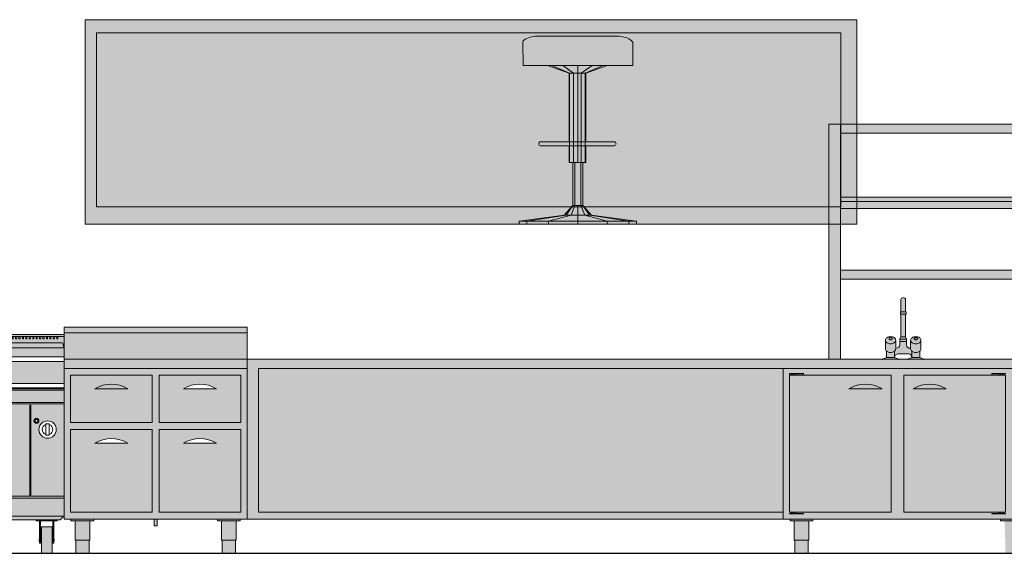
# Model space of a CAD drawing. Units: millimetres. Extents: x 600 to 1047, y 20703 to 20962.
# Drawn here: x 617 to 621, y 20809 to 20812 of the extents above; entities that cross this region are included whole.
import ezdxf

# ---------------------------------------------------------------- set-up
doc = ezdxf.new("R2010")
doc.units = ezdxf.units.MM
doc.header["$MEASUREMENT"] = 0
doc.layers.add('AKP_AR_Mobiliario Interior', color=7, linetype='Continuous', lineweight=0, true_color=0x787878)

# ---------------------------------------------------------------- blocks, each defined once
blk = doc.blocks.new('6th3r43')
at = {"true_color": 0xffffff}
h = blk.add_hatch(color=7, dxfattribs=at)
h.dxf.hatch_style = 1
h.paths.add_polyline_path([(96.3592, -22.6673, 1), (96.3392, -22.6673), (96.3392, -22.7192), (96.3592, -22.7192)])
h.paths.add_polyline_path([(96.3617, -22.7192), (96.3367, -22.7192), (96.3367, -22.7292), (96.3617, -22.7292)])
h.paths.add_polyline_path([(96.3592, -22.7292), (96.3392, -22.7292), (96.3392, -22.8292), (96.3592, -22.8292)])
h.paths.add_polyline_path([(96.3592, -22.8292), (96.3392, -22.8292), (96.3342, -22.8392), (96.3642, -22.8392)])
h.paths.add_polyline_path([(96.3642, -22.8392), (96.3342, -22.8392), (96.3342, -22.8492), (96.3642, -22.8492)])
h.paths.add_polyline_path([(96.3642, -22.8642), (96.3642, -22.8492), (96.3342, -22.8492), (96.3342, -22.8642, -0.400437), (96.319, -22.8792), (96.3165, -22.8792), (96.3165, -22.8819, -0.133256), (96.3149, -22.8876, -0.077585), (96.3115, -22.8918), (96.3115, -22.9192, -0.414214), (96.3265, -22.9042), (96.344, -22.9042, 0.065179), (96.3491, -22.9036, 0.065179), (96.3542, -22.9042), (96.3717, -22.9042, -0.414214), (96.3867, -22.9192), (96.3867, -22.8918, -0.077585), (96.3833, -22.8876, -0.133256), (96.3817, -22.8819), (96.3817, -22.8792), (96.3792, -22.8792, -0.414214)])
h.paths.add_polyline_path([(96.4267, -22.8443, -0.133256), (96.4252, -22.85, -0.106756), (96.4202, -22.8555, -0.082828), (96.4132, -22.8589, -0.071352), (96.4042, -22.8602, -0.071352), (96.3953, -22.8589, -0.082828), (96.3883, -22.8555, -0.106756), (96.3833, -22.85, -0.133256), (96.3817, -22.8443), (96.3817, -22.8819, 0.133256), (96.3833, -22.8876, 0.077585), (96.3867, -22.8918, 0.028932), (96.3883, -22.8931, 0.082828), (96.3953, -22.8965, 0.071352), (96.4042, -22.8978, 0.071352), (96.4132, -22.8965, 0.082828), (96.4202, -22.8931, 0.106756), (96.4252, -22.8876, 0.133256), (96.4267, -22.8819)])
h.paths.add_polyline_path([(96.4267, -22.8443, 0.133256), (96.4252, -22.8385, 0.106756), (96.4202, -22.833, 0.082828), (96.4132, -22.8296, 0.071352), (96.4042, -22.8284, 0.071352), (96.3953, -22.8296, 0.082828), (96.3883, -22.833, 0.106756), (96.3833, -22.8385, 0.133256), (96.3817, -22.8443, 0.133256), (96.3833, -22.85, 0.106756), (96.3883, -22.8555, 0.082828), (96.3953, -22.8589, 0.071352), (96.4042, -22.8602, 0.071352), (96.4132, -22.8589, 0.082828), (96.4202, -22.8555, 0.106756), (96.4252, -22.85, 0.133256)])
h.paths.add_polyline_path([(96.407, -22.8418, -0.071352), (96.4042, -22.8422, -0.071352), (96.4015, -22.8418, -0.082828), (96.3993, -22.8408, -0.106756), (96.3977, -22.8391, -0.133256), (96.3972, -22.8373, -0.133256), (96.3977, -22.8355, -0.106756), (96.3993, -22.8338, -0.082828), (96.4015, -22.8327, -0.071352), (96.4042, -22.8323, -0.071352), (96.407, -22.8327, -0.082828), (96.4092, -22.8338, -0.106756), (96.4108, -22.8355, -0.133256), (96.4112, -22.8373, -0.133256), (96.4108, -22.8391, -0.106756), (96.4092, -22.8408, -0.082828)], flags=0)
h.paths.add_polyline_path([(96.4112, -22.8373, 0.133256), (96.4108, -22.8355, 0.106756), (96.4092, -22.8338, 0.082828), (96.407, -22.8327, 0.071352), (96.4042, -22.8323, 0.071352), (96.4015, -22.8327, 0.082828), (96.3993, -22.8338, 0.106756), (96.3977, -22.8355, 0.133256), (96.3972, -22.8373, 0.133256), (96.3977, -22.8391, 0.106756), (96.3993, -22.8408, 0.082828), (96.4015, -22.8418, 0.071352), (96.4042, -22.8422, 0.071352), (96.407, -22.8418, 0.082828), (96.4092, -22.8408, 0.106756), (96.4108, -22.8391, 0.133256)], flags=16)
h.paths.add_polyline_path([(96.4217, -22.8918, -0.028932), (96.4202, -22.8931, -0.082828), (96.4132, -22.8965, -0.071352), (96.4042, -22.8978, -0.071352), (96.3953, -22.8965, -0.082828), (96.3883, -22.8931, -0.028932), (96.3867, -22.8918), (96.3867, -22.9192), (96.4217, -22.9192)])
h.paths.add_polyline_path([(96.4217, -22.9192), (96.3867, -22.9192), (96.3692, -22.9272), (96.4392, -22.9272)])
h.paths.add_polyline_path([(96.3115, -22.9192), (96.2765, -22.9192), (96.259, -22.9272), (96.329, -22.9272)])
h.paths.add_polyline_path([(96.3115, -22.8918, -0.028932), (96.3099, -22.8931, -0.082828), (96.3029, -22.8965, -0.071352), (96.294, -22.8978, -0.071352), (96.285, -22.8965, -0.082828), (96.278, -22.8931, -0.028932), (96.2765, -22.8918), (96.2765, -22.9192), (96.3115, -22.9192)])
h.paths.add_polyline_path([(96.3165, -22.8443, -0.133256), (96.3149, -22.85, -0.106756), (96.3099, -22.8555, -0.082828), (96.3029, -22.8589, -0.071352), (96.294, -22.8602, -0.071352), (96.285, -22.8589, -0.082828), (96.278, -22.8555, -0.106756), (96.273, -22.85, -0.133256), (96.2715, -22.8443), (96.2715, -22.8819, 0.133256), (96.273, -22.8876, 0.106756), (96.278, -22.8931, 0.082828), (96.285, -22.8965, 0.071352), (96.294, -22.8978, 0.071352), (96.3029, -22.8965, 0.082828), (96.3099, -22.8931, 0.028932), (96.3115, -22.8918, 0.077585), (96.3149, -22.8876, 0.133256), (96.3165, -22.8819), (96.3165, -22.8792)])
h.paths.add_polyline_path([(96.3099, -22.833, 0.082828), (96.3029, -22.8296, 0.071352), (96.294, -22.8284, 0.071352), (96.285, -22.8296, 0.082828), (96.278, -22.833, 0.106756), (96.273, -22.8385, 0.133256), (96.2715, -22.8443, 0.133256), (96.273, -22.85, 0.106756), (96.278, -22.8555, 0.082828), (96.285, -22.8589, 0.071352), (96.294, -22.8602, 0.071352), (96.3029, -22.8589, 0.082828), (96.3099, -22.8555, 0.106756), (96.3149, -22.85, 0.133256), (96.3165, -22.8443, 0.133256), (96.3149, -22.8385, 0.106756)])
h.paths.add_polyline_path([(96.3005, -22.8391, -0.106756), (96.2989, -22.8408, -0.082828), (96.2967, -22.8418, -0.071352), (96.294, -22.8422, -0.071352), (96.2912, -22.8418, -0.082828), (96.289, -22.8408, -0.106756), (96.2874, -22.8391, -0.133256), (96.287, -22.8373, -0.133256), (96.2874, -22.8355, -0.106756), (96.289, -22.8338, -0.082828), (96.2912, -22.8327, -0.071352), (96.294, -22.8323, -0.071352), (96.2967, -22.8327, -0.082828), (96.2989, -22.8338, -0.106756), (96.3005, -22.8355, -0.133256), (96.301, -22.8373, -0.133256)], flags=0)
h.paths.add_polyline_path([(96.2989, -22.8338, 0.082828), (96.2967, -22.8327, 0.071352), (96.294, -22.8323, 0.071352), (96.2912, -22.8327, 0.082828), (96.289, -22.8338, 0.106756), (96.2874, -22.8355, 0.133256), (96.287, -22.8373, 0.133256), (96.2874, -22.8391, 0.106756), (96.289, -22.8408, 0.082828), (96.2912, -22.8418, 0.071352), (96.294, -22.8422, 0.071352), (96.2967, -22.8418, 0.082828), (96.2989, -22.8408, 0.106756), (96.3005, -22.8391, 0.133256), (96.301, -22.8373, 0.133256), (96.3005, -22.8355, 0.106756)], flags=16)
h = blk.add_hatch(color=256)
h.dxf.hatch_style = 1
h.paths.add_polyline_path([(96.4108, -22.8355, 0.106756), (96.4092, -22.8338, 0.082828), (96.407, -22.8327, 0.071352), (96.4042, -22.8323, 0.071352), (96.4015, -22.8327, 0.082828), (96.3993, -22.8338, 0.106756), (96.3977, -22.8355, 0.133256), (96.3972, -22.8373, 0.133256), (96.3977, -22.8391, 0.106756), (96.3993, -22.8408, 0.082828), (96.4015, -22.8418, 0.071352), (96.4042, -22.8422, 0.071352), (96.407, -22.8418, 0.082828), (96.4092, -22.8408, 0.106756), (96.4108, -22.8391, 0.133256), (96.4112, -22.8373, 0.133256)])
h.paths.add_polyline_path([(96.301, -22.8373, 0.133256), (96.3005, -22.8355, 0.106756), (96.2989, -22.8338, 0.082828), (96.2967, -22.8327, 0.071352), (96.294, -22.8323, 0.071352), (96.2912, -22.8327, 0.082828), (96.289, -22.8338, 0.106756), (96.2874, -22.8355, 0.133256), (96.287, -22.8373, 0.133256), (96.2874, -22.8391, 0.106756), (96.289, -22.8408, 0.082828), (96.2912, -22.8418, 0.071352), (96.294, -22.8422, 0.071352), (96.2967, -22.8418, 0.082828), (96.2989, -22.8408, 0.106756), (96.3005, -22.8391, 0.133256)])
for p, q in [((96.3342, -22.8392), (96.3642, -22.8392)), ((96.3342, -22.8492), (96.3642, -22.8492)), ((96.3392, -22.8292), (96.3592, -22.8292)), ((96.329, -22.9272), (96.259, -22.9272)), ((96.3115, -22.9192), (96.2765, -22.9192)), ((96.3115, -22.9192), (96.3115, -22.9192)), ((96.3692, -22.9272), (96.4392, -22.9272)), ((96.3867, -22.9192), (96.3867, -22.9192)), ((96.3867, -22.9192), (96.4217, -22.9192))]:
    blk.add_line(p, q)
for points in [[(96.3592, -22.7192), (96.3592, -22.6673, 1), (96.3392, -22.6673), (96.3392, -22.7192)], [(96.3592, -22.7292), (96.3592, -22.8292), (96.3642, -22.8392), (96.3642, -22.8642, 0.414214), (96.3792, -22.8792), (96.3817, -22.8792)], [(96.3165, -22.8443), (96.3165, -22.8819, -0.133256), (96.3149, -22.8876, -0.106756), (96.3099, -22.8931, -0.082828), (96.3029, -22.8965, -0.071352), (96.294, -22.8978, -0.071352), (96.285, -22.8965, -0.082828), (96.278, -22.8931, -0.106756), (96.273, -22.8876, -0.133256), (96.2715, -22.8819), (96.2715, -22.8443)], [(96.3342, -22.8642, -0.400437), (96.319, -22.8792), (96.3165, -22.8792)], [(96.3817, -22.8443), (96.3817, -22.8819, 0.133256), (96.3833, -22.8876, 0.106756), (96.3883, -22.8931, 0.082828), (96.3953, -22.8965, 0.071352), (96.4042, -22.8978, 0.071352), (96.4132, -22.8965, 0.082828), (96.4202, -22.8931, 0.106756), (96.4252, -22.8876, 0.133256), (96.4267, -22.8819), (96.4267, -22.8443)], [(96.3115, -22.9192, -0.414214), (96.3265, -22.9042), (96.344, -22.9042, 0.065179), (96.3491, -22.9036, 0.065179)], [(96.3867, -22.9192, 0.414214), (96.3717, -22.9042), (96.3542, -22.9042, -0.065179), (96.3491, -22.9036, -0.065179)]]:
    blk.add_lwpolyline(points, format="xyb")
for points in [[(96.3342, -22.8642), (96.3342, -22.8392), (96.3392, -22.8292), (96.3392, -22.7292)], [(96.259, -22.9292), (96.259, -22.9272), (96.2765, -22.9192), (96.2765, -22.8918)], [(96.329, -22.9292), (96.329, -22.9272), (96.3115, -22.9192), (96.3115, -22.8918)], [(96.3692, -22.9292), (96.3692, -22.9272), (96.3867, -22.9192), (96.3867, -22.8918)], [(96.4392, -22.9292), (96.4392, -22.9272), (96.4217, -22.9192), (96.4217, -22.8918)]]:
    blk.add_lwpolyline(points)
blk.add_lwpolyline([(96.3367, -22.7192), (96.3367, -22.7292), (96.3617, -22.7292), (96.3617, -22.7192)], close=True)
for points in [[(96.2715, -22.8443, -0.133256), (96.273, -22.8385, -0.106756), (96.278, -22.833, -0.082828), (96.285, -22.8296, -0.071352), (96.294, -22.8284, -0.071352), (96.3029, -22.8296, -0.082828), (96.3099, -22.833, -0.106756), (96.3149, -22.8385, -0.133256), (96.3165, -22.8443, -0.133256), (96.3149, -22.85, -0.106756), (96.3099, -22.8555, -0.082828), (96.3029, -22.8589, -0.071352), (96.294, -22.8602, -0.071352), (96.285, -22.8589, -0.082828), (96.278, -22.8555, -0.106756), (96.273, -22.85, -0.133256)], [(96.301, -22.8373, -0.133256), (96.3005, -22.8391, -0.106756), (96.2989, -22.8408, -0.082828), (96.2967, -22.8418, -0.071352), (96.294, -22.8422, -0.071352), (96.2912, -22.8418, -0.082828), (96.289, -22.8408, -0.106756), (96.2874, -22.8391, -0.133256), (96.287, -22.8373, -0.133256), (96.2874, -22.8355, -0.106756), (96.289, -22.8338, -0.082828), (96.2912, -22.8327, -0.071352), (96.294, -22.8323, -0.071352), (96.2967, -22.8327, -0.082828), (96.2989, -22.8338, -0.106756), (96.3005, -22.8355, -0.133256)], [(96.4267, -22.8443, 0.133256), (96.4252, -22.8385, 0.106756), (96.4202, -22.833, 0.082828), (96.4132, -22.8296, 0.071352), (96.4042, -22.8284, 0.071352), (96.3953, -22.8296, 0.082828), (96.3883, -22.833, 0.106756), (96.3833, -22.8385, 0.133256), (96.3817, -22.8443, 0.133256), (96.3833, -22.85, 0.106756), (96.3883, -22.8555, 0.082828), (96.3953, -22.8589, 0.071352), (96.4042, -22.8602, 0.071352), (96.4132, -22.8589, 0.082828), (96.4202, -22.8555, 0.106756), (96.4252, -22.85, 0.133256)], [(96.3972, -22.8373, 0.133256), (96.3977, -22.8391, 0.106756), (96.3993, -22.8408, 0.082828), (96.4015, -22.8418, 0.071352), (96.4042, -22.8422, 0.071352), (96.407, -22.8418, 0.082828), (96.4092, -22.8408, 0.106756), (96.4108, -22.8391, 0.133256), (96.4112, -22.8373, 0.133256), (96.4108, -22.8355, 0.106756), (96.4092, -22.8338, 0.082828), (96.407, -22.8327, 0.071352), (96.4042, -22.8323, 0.071352), (96.4015, -22.8327, 0.082828), (96.3993, -22.8338, 0.106756), (96.3977, -22.8355, 0.133256)]]:
    blk.add_lwpolyline(points, format="xyb", close=True)
blk = doc.blocks.new('lavados 2')
at = {"true_color": 0xffffff, "transparency": 33554687}
h = blk.add_hatch(color=7, dxfattribs=at)
h.dxf.hatch_style = 1
h.paths.add_polyline_path([(11.1286, 1.6049), (11.1286, 1.6448), (14.5577, 1.6449), (14.5577, 1.9949), (13.7235, 1.9949), (13.7235, 1.6449), (13.6735, 1.6449), (13.6735, 2.6749), (13.7235, 2.6749), (14.5577, 2.6749), (14.6077, 2.6749), (15.4235, 2.6749), (15.4735, 2.6749), (15.4735, 1.6449), (15.4735, 1.6049), (15.4735, 0.9449), (15.4435, 0.9449), (15.4435, 0.9369), (15.4255, 0.9369), (15.4255, 0.8519), (15.4225, 0.8519), (15.4225, 0.7949), (15.3645, 0.7949), (15.3645, 0.8519), (15.3615, 0.9369), (15.3435, 0.9369), (15.3435, 0.9449), (14.5235, 0.9449), (14.5235, 0.9369), (14.5055, 0.9369), (14.5055, 0.8519), (14.5025, 0.8519), (14.5025, 0.7949), (14.4445, 0.7949), (14.4445, 0.8519), (14.4415, 0.9369), (14.4235, 0.9369), (14.4235, 0.9449), (13.6035, 0.9449), (13.6035, 0.9369), (13.5855, 0.9369), (13.5855, 0.8519), (13.5825, 0.8519), (13.5825, 0.7949), (13.5245, 0.7949), (13.5245, 0.8519), (13.5215, 0.8519), (13.5215, 0.9369), (13.5035, 0.9369), (13.5035, 0.9449), (12.885, 0.9449), (11.1286, 0.9449)])
h.paths.add_polyline_path([(14.6077, 1.6449), (15.4235, 1.6449), (15.4235, 1.9949), (14.6077, 1.9949)], flags=16)
h.paths.add_polyline_path([(14.5577, 2.0349), (14.5577, 2.3049), (13.7235, 2.3049), (13.7235, 2.0349)], flags=16)
h.paths.add_polyline_path([(14.6077, 2.0349), (15.4235, 2.0349), (15.4235, 2.3149), (14.6077, 2.3149), (14.6077, 2.3549), (15.4235, 2.3549), (15.4235, 2.6349), (14.6077, 2.6349)], flags=16)
h.paths.add_polyline_path([(14.5577, 2.3549), (14.5577, 2.6349), (13.7235, 2.6349), (13.7235, 2.3549)], flags=16)
for p, q in [((13.7235, 2.3349), (14.5577, 2.3349)), ((11.1786, 1.6049), (11.1786, 0.9744)), ((13.4735, 1.6049), (15.4735, 1.6049)), ((13.4735, 1.6049), (13.4735, 0.9449)), ((13.5015, 1.5802), (13.5015, 1.5754)), ((13.509, 1.5802), (13.527, 1.5802)), ((13.509, 1.5802), (13.509, 1.5754)), ((13.509, 1.5754), (13.527, 1.5754)), ((13.5132, 1.5802), (13.5132, 1.5754)), ((13.5228, 1.5802), (13.5228, 1.5754)), ((13.527, 1.5802), (13.527, 1.5754)), ((13.5615, 1.5802), (13.5615, 1.5754)), ((14.3855, 1.5802), (14.3855, 1.5754)), ((14.438, 1.5802), (14.42, 1.5802)), ((14.42, 1.5802), (14.42, 1.5754)), ((14.438, 1.5754), (14.42, 1.5754)), ((14.4242, 1.5802), (14.4242, 1.5754)), ((14.4338, 1.5802), (14.4338, 1.5754)), ((14.438, 1.5802), (14.438, 1.5754)), ((11.1786, 0.9744), (13.4735, 0.9744)), ((13.509, 0.9744), (13.527, 0.9744)), ((13.509, 0.9696), (13.509, 0.9744)), ((13.509, 0.9696), (13.527, 0.9696)), ((13.5132, 0.9696), (13.5132, 0.9744)), ((13.5228, 0.9696), (13.5228, 0.9744)), ((13.527, 0.9696), (13.527, 0.9744)), ((14.438, 0.9744), (14.42, 0.9744)), ((14.42, 0.9696), (14.42, 0.9744)), ((14.438, 0.9696), (14.42, 0.9696)), ((14.4242, 0.9696), (14.4242, 0.9744)), ((14.4338, 0.9696), (14.4338, 0.9744)), ((14.438, 0.9696), (14.438, 0.9744)), ((11.1286, 0.9449), (13.4735, 0.9449)), ((13.4735, 0.9449), (15.4735, 0.9449))]:
    blk.add_line(p, q)
for points in [[(13.7235, 2.6749), (13.6735, 2.6749), (13.6735, 1.6449), (13.7235, 1.6449)], [(13.7235, 2.6349), (13.7235, 2.6749), (14.5577, 2.6749), (14.5577, 2.6349)], [(13.7235, 2.3549), (13.7235, 2.3049), (14.5577, 2.3049), (14.5577, 2.3549)], [(13.7235, 1.9949), (13.7235, 2.0349), (14.5577, 2.0349), (14.5577, 1.9949)], [(13.5615, 1.5822), (13.5615, 1.5802), (13.5015, 1.5802), (13.5015, 1.5822)], [(13.5015, 0.9744), (13.5015, 1.5754), (13.9455, 1.5754), (13.9455, 0.9744)], [(14.4455, 0.9744), (14.4455, 1.5754), (14.0015, 1.5754), (14.0015, 0.9744)], [(14.3855, 1.5822), (14.3855, 1.5802), (14.4455, 1.5802), (14.4455, 1.5822)], [(13.5615, 0.9696), (13.5615, 0.9676), (13.5015, 0.9676), (13.5015, 0.9696)], [(14.3855, 0.9696), (14.3855, 0.9676), (14.4455, 0.9676), (14.4455, 0.9696)], [(13.5035, 0.9369), (13.5035, 0.9449), (13.6035, 0.9449), (13.6035, 0.9369)], [(13.5215, 0.8519), (13.5215, 0.9369), (13.5855, 0.9369), (13.5855, 0.8519)], [(14.5235, 0.9369), (14.5235, 0.9449), (14.4235, 0.9449), (14.4235, 0.9369)], [(13.5245, 0.7949), (13.5245, 0.8519), (13.5825, 0.8519), (13.5825, 0.7949)]]:
    blk.add_lwpolyline(points, close=True)
blk.add_lwpolyline([(11.1786, 1.6049), (15.4735, 1.6049), (15.4735, 1.6449), (11.1286, 1.6448), (11.1286, 0.9449)])
for points in [[(13.7605, 1.5154, -0.279098), (13.9055, 1.5154)], [(14.0415, 1.5154, -0.279098), (14.1865, 1.5154)]]:
    blk.add_lwpolyline(points, format="xyb", close=True)
blk.add_blockref('6th3r43', (-82.3509, 24.5721))
blk = doc.blocks.new('SILLA BAR D')
at = {"true_color": 0xffffff}
h = blk.add_hatch(color=7, dxfattribs=at)
h.dxf.hatch_style = 1
h.paths.add_polyline_path([(17.1745, 47.4917, 0.194304), (17.1361, 47.5133, 0.083006), (17.0932, 47.5176), (16.7547, 47.5176, 0.152257), (16.6991, 47.5002, 0.162575), (16.6948, 47.4945), (16.6948, 47.3889), (17.1745, 47.3889)])
edge = h.paths.add_edge_path()
edge.add_line((17.1919, 46.6945), (17.1919, 46.7073))
edge.add_line((17.1919, 46.7073), (16.9947, 46.733))
edge.add_line((16.9947, 46.733), (16.9562, 46.776))
edge.add_line((16.9562, 46.776), (16.9562, 46.9646))
edge.add_line((16.9562, 46.9646), (16.969, 46.9646))
edge.add_line((16.969, 46.9646), (16.969, 47.0374))
edge.add_line((16.969, 47.0374), (17.0932, 47.0374))
edge.add_arc((17.0932, 47.046), 0.00856, 270, 450)
edge.add_line((17.0932, 47.0545), (16.969, 47.0545))
edge.add_line((16.969, 47.0545), (16.969, 47.3547))
edge.add_line((16.969, 47.3547), (17.0632, 47.3889))
edge.add_line((17.0632, 47.3889), (16.8021, 47.3889))
edge.add_line((16.8021, 47.3889), (16.8962, 47.3547))
edge.add_line((16.8962, 47.3547), (16.8962, 47.0545))
edge.add_line((16.8962, 47.0545), (16.7719, 47.0545))
edge.add_arc((16.7719, 47.046), 0.00856, 90, 270)
edge.add_line((16.7719, 47.0374), (16.8962, 47.0374))
edge.add_line((16.8962, 47.0374), (16.8962, 46.9646))
edge.add_line((16.8962, 46.9646), (16.9091, 46.9646))
edge.add_line((16.9091, 46.9646), (16.9134, 46.9646))
edge.add_line((16.9134, 46.9646), (16.9134, 46.776))
edge.add_line((16.9134, 46.776), (16.8748, 46.733))
edge.add_line((16.8748, 46.733), (16.6777, 46.7073))
edge.add_line((16.6777, 46.7073), (16.6777, 46.6945))
edge.add_line((16.6777, 46.6945), (17.1919, 46.6945))
for p, q in [((17.0932, 47.5176), (16.7547, 47.5176)), ((16.6942, 47.491), (16.6948, 47.3889)), ((17.1745, 47.3889), (17.1745, 47.4917)), ((16.6948, 47.3889), (17.1745, 47.3889)), ((16.8021, 47.3889), (16.8962, 47.3547)), ((16.8213, 47.3889), (16.8984, 47.3547)), ((16.8684, 47.3889), (16.9155, 47.3547)), ((16.9348, 47.3889), (16.9348, 46.9646)), ((16.9969, 47.3889), (16.9498, 47.3547)), ((17.0439, 47.3889), (16.9669, 47.3547)), ((16.969, 47.3547), (17.0632, 47.3889)), ((17.1745, 47.3889), (17.1745, 47.3889)), ((16.8962, 47.3547), (16.8962, 47.0545)), ((16.969, 47.3547), (16.8962, 47.3547)), ((16.8984, 47.3547), (16.8984, 46.9646)), ((16.9155, 47.3547), (16.9155, 46.9646)), ((16.9498, 47.3547), (16.9498, 46.9646)), ((16.9669, 47.3547), (16.9669, 46.9646)), ((16.969, 47.0545), (16.969, 47.3547)), ((17.0932, 47.0545), (16.7719, 47.0545)), ((16.7719, 47.0374), (17.0932, 47.0374)), ((16.8962, 47.0374), (16.8962, 46.9646)), ((16.969, 46.9646), (16.969, 47.0374)), ((16.8962, 46.9646), (16.969, 46.9646)), ((16.9134, 46.9646), (16.9134, 46.776)), ((16.9219, 46.9646), (16.9219, 46.776)), ((16.9476, 46.9646), (16.9476, 46.776)), ((16.9562, 46.776), (16.9562, 46.9646)), ((16.9134, 46.776), (16.8748, 46.733)), ((16.9134, 46.776), (16.8834, 46.733)), ((16.9219, 46.776), (16.9048, 46.733)), ((16.9562, 46.776), (16.9134, 46.776)), ((16.9348, 46.776), (16.9348, 46.6945)), ((16.9476, 46.776), (16.9647, 46.733)), ((16.9947, 46.733), (16.9562, 46.776)), ((16.9562, 46.776), (16.9862, 46.733)), ((16.8748, 46.733), (16.6777, 46.7073)), ((16.8834, 46.733), (16.7119, 46.7073)), ((16.9048, 46.733), (16.8063, 46.7073)), ((16.8748, 46.733), (16.9947, 46.733)), ((16.9647, 46.733), (17.0632, 46.7073)), ((16.9862, 46.733), (17.1576, 46.7073)), ((17.1919, 46.7073), (16.9947, 46.733)), ((16.6777, 46.7073), (16.6777, 46.6945)), ((16.6777, 46.7073), (17.1919, 46.7073)), ((16.6777, 46.6945), (17.1919, 46.6945)), ((16.7119, 46.7073), (16.7119, 46.6945)), ((16.8063, 46.7073), (16.8063, 46.6945)), ((17.0632, 46.7073), (17.0632, 46.6945)), ((17.1576, 46.7073), (17.1576, 46.6945)), ((17.1919, 46.6945), (17.1919, 46.7073))]:
    blk.add_line(p, q)
for centre, radius, start, end in [((16.7547, 47.4196), 0.0979, 90, 124.6288), ((17.1017, 47.387), 0.1309, 74.7707, 93.7508), ((17.1286, 47.4549), 0.0588, 38.6534, 82.6366), ((16.7055, 47.491), 0.0113, 124.6288, 180), ((16.7719, 47.046), 0.00856, 90, 270), ((17.0932, 47.046), 0.00856, 270, 90)]:
    blk.add_arc(centre, radius, start, end)
blk = doc.blocks.new('ESTUFA')
at = {"true_color": 0xffffff}
h = blk.add_hatch(color=7, dxfattribs=at)
h.dxf.hatch_style = 1
h.paths.add_polyline_path([(169.7673, 29.731), (169.7673, 29.317), (170.4769, 29.317), (170.4769, 29.731)])
h.paths.add_polyline_path([(170.3664, 29.618, -1), (170.4424, 29.618, -1)], flags=16)
h.paths.add_polyline_path([(170.3448, 29.6561, -1), (170.3668, 29.6561, -1)], flags=16)
h.paths.add_polyline_path([(170.349, 29.6561, -1), (170.3625, 29.6561, -1)], flags=0)
h.paths.add_polyline_path([(170.3969, 29.6397), (170.3969, 29.643), (170.4119, 29.643), (170.4119, 29.6397, -0.712879), (170.4119, 29.5962), (170.4119, 29.593), (170.3969, 29.593), (170.3969, 29.5962, -0.712879)], flags=0)
h.paths.add_polyline_path([(170.4769, 29.317), (169.7673, 29.317), (169.7673, 29.239), (170.4769, 29.239)])
h.paths.add_polyline_path([(170.4749, 29.239), (169.7673, 29.239), (169.7589, 29.239), (169.7749, 29.223), (170.4589, 29.223)])
h.paths.add_polyline_path([(169.8597, 29.2184), (169.8064, 29.2184), (169.8064, 29.1337), (169.8099, 29.1337), (169.8099, 29.1917), (169.8562, 29.1917), (169.8562, 29.1337), (169.8597, 29.1337)])
h.paths.add_polyline_path([(169.8562, 29.1917), (169.8099, 29.1917), (169.8099, 29.1337), (169.8099, 29.0757), (169.8562, 29.0757)])
h.paths.add_polyline_path([(170.4238, 29.1917), (170.3775, 29.1917), (170.3775, 29.0757), (170.4238, 29.0757)])
h.paths.add_polyline_path([(170.4769, 29.9151), (169.7569, 29.9151), (169.7569, 29.8196), (170.4769, 29.8196)])
h.paths.add_polyline_path([(170.1549, 29.864, -1), (170.0789, 29.864, -1)], flags=16)
h.paths.add_polyline_path([(170.1244, 29.8422), (170.1244, 29.839), (170.1094, 29.839), (170.1094, 29.8422, -0.712879), (170.1094, 29.8857), (170.1094, 29.889), (170.1244, 29.889), (170.1244, 29.8857, -0.712879)], flags=0)
h.paths.add_polyline_path([(170.0459, 29.8892, -1), (170.0679, 29.8892, -1)], flags=16)
h.paths.add_polyline_path([(170.0501, 29.8892, -1), (170.0636, 29.8892, -1)], flags=0)
h.paths.add_polyline_path([(170.4769, 29.791), (169.7673, 29.791), (169.7673, 29.737), (170.4769, 29.737)])
h.paths.add_polyline_path([(170.4769, 29.976), (169.7673, 29.976), (169.7673, 29.936), (170.4769, 29.936)])
h.paths.add_polyline_path([(170.4728, 29.9933, 0.39896), (170.4678, 29.998), (169.7659, 29.998, 0.39896), (169.7609, 29.9933), (169.76, 29.976), (170.4737, 29.976)], flags=17)
h.paths.add_polyline_path([(170.4769, 30.026), (170.4494, 30.026), (170.4494, 30.017, -1), (170.4444, 30.017), (170.4444, 30.026), (170.4344, 30.026), (170.4344, 30.017, -1), (170.4294, 30.017), (170.4294, 30.026), (170.4194, 30.026), (170.4194, 30.017, -1), (170.4144, 30.017), (170.4144, 30.026), (170.4044, 30.026), (170.4044, 30.017, -1), (170.3994, 30.017), (170.3994, 30.026), (170.3894, 30.026), (170.3894, 30.017, -1), (170.3844, 30.017), (170.3844, 30.026), (170.3744, 30.026), (170.3744, 30.017, -1), (170.3694, 30.017), (170.3694, 30.026), (170.3594, 30.026), (170.3594, 30.017, -1), (170.3544, 30.017), (170.3544, 30.026), (170.3444, 30.026), (170.3444, 30.017, -1), (170.3394, 30.017), (170.3394, 30.026), (170.3294, 30.026), (170.3294, 30.017, -1), (170.3244, 30.017), (170.3244, 30.026), (170.3144, 30.026), (170.3144, 30.017, -1), (170.3094, 30.017), (170.3094, 30.026), (170.2994, 30.026), (170.2994, 30.017, -1), (170.2944, 30.017), (170.2944, 30.026), (170.2844, 30.026), (170.2844, 30.017, -1), (170.2794, 30.017), (170.2794, 30.026), (170.2694, 30.026), (170.2694, 30.017, -1), (170.2644, 30.017), (170.2644, 30.026), (170.2544, 30.026), (170.2544, 30.017, -1), (170.2494, 30.017), (170.2494, 30.026), (170.2394, 30.026), (170.2394, 30.017, -1), (170.2344, 30.017), (170.2344, 30.026), (170.2244, 30.026), (170.2244, 30.017, -1), (170.2194, 30.017), (170.2194, 30.026), (170.2094, 30.026), (170.2094, 30.017, -1), (170.2044, 30.017), (170.2044, 30.026), (170.1944, 30.026), (170.1944, 30.017, -1), (170.1894, 30.017), (170.1894, 30.026), (170.1794, 30.026), (170.1794, 30.017, -1), (170.1744, 30.017), (170.1744, 30.026), (170.1644, 30.026), (170.1644, 30.017, -1), (170.1594, 30.017), (170.1594, 30.026), (170.1494, 30.026), (170.1494, 30.017, -1), (170.1444, 30.017), (170.1444, 30.026), (170.1344, 30.026), (170.1344, 30.017, -1), (170.1294, 30.017), (170.1294, 30.026), (170.1194, 30.026), (170.1194, 30.017, -1), (170.1144, 30.017), (170.1144, 30.026), (170.1044, 30.026), (170.1044, 30.017, -1), (170.0994, 30.017), (170.0994, 30.026), (170.0894, 30.026), (170.0894, 30.017, -1), (170.0844, 30.017), (170.0844, 30.026), (170.0744, 30.026), (170.0744, 30.017, -1), (170.0694, 30.017), (170.0694, 30.026), (170.0594, 30.026), (170.0594, 30.017, -1), (170.0544, 30.017), (170.0544, 30.026), (170.0444, 30.026), (170.0444, 30.017, -1), (170.0394, 30.017), (170.0394, 30.026), (170.0294, 30.026), (170.0294, 30.017, -1), (170.0244, 30.017), (170.0244, 30.026), (170.0144, 30.026), (170.0144, 30.017, -1), (170.0094, 30.017), (170.0094, 30.026), (169.9994, 30.026), (169.9994, 30.017, -1), (169.9944, 30.017), (169.9944, 30.026), (169.9844, 30.026), (169.9844, 30.017, -1), (169.9794, 30.017), (169.9794, 30.026), (169.9694, 30.026), (169.9694, 30.017, -1), (169.9644, 30.017), (169.9644, 30.026), (169.9544, 30.026), (169.9544, 30.017, -1), (169.9494, 30.017), (169.9494, 30.026), (169.9394, 30.026), (169.9394, 30.017, -1), (169.9344, 30.017), (169.9344, 30.026), (169.9244, 30.026), (169.9244, 30.017, -1), (169.9194, 30.017), (169.9194, 30.026), (169.9094, 30.026), (169.9094, 30.017, -1), (169.9044, 30.017), (169.9044, 30.026), (169.8944, 30.026), (169.8944, 30.017, -1), (169.8894, 30.017), (169.8894, 30.026), (169.8794, 30.026), (169.8794, 30.017, -1), (169.8744, 30.017), (169.8744, 30.026), (169.8644, 30.026), (169.8644, 30.017, -1), (169.8594, 30.017), (169.8594, 30.026), (169.8494, 30.026), (169.8494, 30.017, -1), (169.8444, 30.017), (169.8444, 30.026), (169.8344, 30.026), (169.8344, 30.017, -1), (169.8294, 30.017), (169.8294, 30.026), (169.8194, 30.026), (169.8194, 30.017, -1), (169.8144, 30.017), (169.8144, 30.026), (169.8044, 30.026), (169.8044, 30.017, -1), (169.7994, 30.017), (169.7994, 30.026), (169.7894, 30.026), (169.7894, 30.017, -1), (169.7844, 30.017), (169.7844, 30.026), (169.7569, 30.026), (169.7569, 29.976), (169.76, 29.976), (169.7609, 29.9933, -0.39896), (169.7659, 29.998), (170.4678, 29.998, -0.39896), (170.4728, 29.9933), (170.4737, 29.976), (170.4769, 29.976)])
h.paths.add_polyline_path([(170.4769, 30.034), (169.7569, 30.034), (169.7569, 30.026), (170.4769, 30.026)])
for p, q in [((170.4769, 30.034), (169.7569, 30.034)), ((169.7569, 29.936), (169.7569, 30.034)), ((170.4769, 30.026), (169.7569, 30.026)), ((170.4769, 29.936), (170.4769, 30.034)), ((169.76, 29.976), (169.7609, 29.9933)), ((169.7659, 29.998), (170.4678, 29.998)), ((170.4737, 29.976), (170.4728, 29.9933)), ((170.4769, 29.976), (169.7569, 29.976)), ((170.4769, 29.936), (169.7569, 29.936)), ((169.7569, 29.731), (169.7569, 29.936)), ((170.4769, 29.731), (170.4769, 29.936)), ((170.4769, 29.9151), (169.7569, 29.9151)), ((170.4769, 29.8196), (169.7569, 29.8196)), ((170.4769, 29.8007), (169.7569, 29.8007)), ((170.4769, 29.7955), (169.7569, 29.7955)), ((170.4769, 29.791), (169.7569, 29.791)), ((170.4769, 29.737), (169.7569, 29.737)), ((169.7569, 29.731), (169.7569, 29.326)), ((170.4769, 29.731), (169.7569, 29.731)), ((170.3269, 29.726), (170.3269, 29.326)), ((170.3319, 29.726), (170.3319, 29.326)), ((170.4769, 29.326), (170.4769, 29.737)), ((169.7569, 29.326), (170.3269, 29.326)), ((170.4769, 29.317), (169.7569, 29.317)), ((169.7569, 29.317), (169.7569, 29.239)), ((170.3319, 29.326), (170.4769, 29.326)), ((170.4769, 29.239), (170.4769, 29.317)), ((169.7569, 29.239), (170.4769, 29.239)), ((169.7589, 29.239), (169.7749, 29.223)), ((169.7749, 29.223), (170.4589, 29.223)), ((169.8018, 29.1199), (169.8018, 29.2184)), ((169.8064, 29.2184), (169.8064, 29.1199)), ((169.8597, 29.2184), (169.8597, 29.1199)), ((169.8643, 29.1199), (169.8643, 29.2184)), ((170.3694, 29.1199), (170.3694, 29.2184)), ((170.374, 29.2184), (170.374, 29.1199)), ((170.4273, 29.2184), (170.4273, 29.1199)), ((170.4319, 29.1199), (170.4319, 29.2184)), ((170.4749, 29.239), (170.4589, 29.223)), ((169.8099, 29.0757), (169.8099, 29.1917)), ((169.8562, 29.1917), (169.8099, 29.1917)), ((169.8562, 29.0757), (169.8562, 29.1917)), ((170.3775, 29.0757), (170.3775, 29.1917)), ((170.3775, 29.1917), (170.4238, 29.1917)), ((170.4238, 29.0757), (170.4238, 29.1917)), ((169.8018, 29.1337), (169.7975, 29.1337)), ((169.8064, 29.1199), (169.8018, 29.1199)), ((169.8099, 29.1337), (169.8064, 29.1337)), ((169.8597, 29.1337), (169.8562, 29.1337)), ((169.8597, 29.1199), (169.8643, 29.1199)), ((169.8689, 29.1337), (169.8643, 29.1337)), ((170.3648, 29.1337), (170.3694, 29.1337)), ((170.374, 29.1199), (170.3694, 29.1199)), ((170.374, 29.1337), (170.3775, 29.1337)), ((170.4238, 29.1337), (170.4273, 29.1337)), ((170.4273, 29.1199), (170.4319, 29.1199)), ((170.4319, 29.1337), (170.4362, 29.1337)), ((169.8099, 29.0757), (169.8562, 29.0757)), ((170.4238, 29.0757), (170.3775, 29.0757))]:
    blk.add_line(p, q)
for points in [[(169.7844, 30.026), (169.7844, 30.017, 1), (169.7894, 30.017), (169.7894, 30.026)], [(169.7994, 30.026), (169.7994, 30.017, 1), (169.8044, 30.017), (169.8044, 30.026)], [(169.8144, 30.026), (169.8144, 30.017, 1), (169.8194, 30.017), (169.8194, 30.026)], [(169.8294, 30.026), (169.8294, 30.017, 1), (169.8344, 30.017), (169.8344, 30.026)], [(169.8444, 30.026), (169.8444, 30.017, 1), (169.8494, 30.017), (169.8494, 30.026)], [(169.8594, 30.026), (169.8594, 30.017, 1), (169.8644, 30.017), (169.8644, 30.026)], [(169.8744, 30.026), (169.8744, 30.017, 1), (169.8794, 30.017), (169.8794, 30.026)], [(169.8894, 30.026), (169.8894, 30.017, 1), (169.8944, 30.017), (169.8944, 30.026)], [(169.9044, 30.026), (169.9044, 30.017, 1), (169.9094, 30.017), (169.9094, 30.026)], [(169.9194, 30.026), (169.9194, 30.017, 1), (169.9244, 30.017), (169.9244, 30.026)], [(169.9344, 30.026), (169.9344, 30.017, 1), (169.9394, 30.017), (169.9394, 30.026)], [(169.9494, 30.026), (169.9494, 30.017, 1), (169.9544, 30.017), (169.9544, 30.026)], [(169.9644, 30.026), (169.9644, 30.017, 1), (169.9694, 30.017), (169.9694, 30.026)], [(169.9794, 30.026), (169.9794, 30.017, 1), (169.9844, 30.017), (169.9844, 30.026)], [(169.9944, 30.026), (169.9944, 30.017, 1), (169.9994, 30.017), (169.9994, 30.026)], [(170.0094, 30.026), (170.0094, 30.017, 1), (170.0144, 30.017), (170.0144, 30.026)], [(170.0244, 30.026), (170.0244, 30.017, 1), (170.0294, 30.017), (170.0294, 30.026)], [(170.0394, 30.026), (170.0394, 30.017, 1), (170.0444, 30.017), (170.0444, 30.026)], [(170.0544, 30.026), (170.0544, 30.017, 1), (170.0594, 30.017), (170.0594, 30.026)], [(170.0694, 30.026), (170.0694, 30.017, 1), (170.0744, 30.017), (170.0744, 30.026)], [(170.0844, 30.026), (170.0844, 30.017, 1), (170.0894, 30.017), (170.0894, 30.026)], [(170.0994, 30.026), (170.0994, 30.017, 1), (170.1044, 30.017), (170.1044, 30.026)], [(170.1144, 30.026), (170.1144, 30.017, 1), (170.1194, 30.017), (170.1194, 30.026)], [(170.1294, 30.026), (170.1294, 30.017, 1), (170.1344, 30.017), (170.1344, 30.026)], [(170.1444, 30.026), (170.1444, 30.017, 1), (170.1494, 30.017), (170.1494, 30.026)], [(170.1594, 30.026), (170.1594, 30.017, 1), (170.1644, 30.017), (170.1644, 30.026)], [(170.1744, 30.026), (170.1744, 30.017, 1), (170.1794, 30.017), (170.1794, 30.026)], [(170.1894, 30.026), (170.1894, 30.017, 1), (170.1944, 30.017), (170.1944, 30.026)], [(170.2044, 30.026), (170.2044, 30.017, 1), (170.2094, 30.017), (170.2094, 30.026)], [(170.2194, 30.026), (170.2194, 30.017, 1), (170.2244, 30.017), (170.2244, 30.026)], [(170.2344, 30.026), (170.2344, 30.017, 1), (170.2394, 30.017), (170.2394, 30.026)], [(170.2494, 30.026), (170.2494, 30.017, 1), (170.2544, 30.017), (170.2544, 30.026)], [(170.2644, 30.026), (170.2644, 30.017, 1), (170.2694, 30.017), (170.2694, 30.026)], [(170.2794, 30.026), (170.2794, 30.017, 1), (170.2844, 30.017), (170.2844, 30.026)], [(170.2944, 30.026), (170.2944, 30.017, 1), (170.2994, 30.017), (170.2994, 30.026)], [(170.3094, 30.026), (170.3094, 30.017, 1), (170.3144, 30.017), (170.3144, 30.026)], [(170.3244, 30.026), (170.3244, 30.017, 1), (170.3294, 30.017), (170.3294, 30.026)], [(170.3394, 30.026), (170.3394, 30.017, 1), (170.3444, 30.017), (170.3444, 30.026)], [(170.3544, 30.026), (170.3544, 30.017, 1), (170.3594, 30.017), (170.3594, 30.026)], [(170.3694, 30.026), (170.3694, 30.017, 1), (170.3744, 30.017), (170.3744, 30.026)], [(170.3844, 30.026), (170.3844, 30.017, 1), (170.3894, 30.017), (170.3894, 30.026)], [(170.3994, 30.026), (170.3994, 30.017, 1), (170.4044, 30.017), (170.4044, 30.026)], [(170.4144, 30.026), (170.4144, 30.017, 1), (170.4194, 30.017), (170.4194, 30.026)], [(170.4294, 30.026), (170.4294, 30.017, 1), (170.4344, 30.017), (170.4344, 30.026)], [(170.4444, 30.026), (170.4444, 30.017, 1), (170.4494, 30.017), (170.4494, 30.026)]]:
    blk.add_lwpolyline(points, format="xyb")
for points in [[(170.1094, 29.839), (170.1244, 29.839), (170.1244, 29.889), (170.1094, 29.889)], [(170.3969, 29.593), (170.4119, 29.593), (170.4119, 29.643), (170.3969, 29.643)], [(169.8791, 29.2184), (169.8791, 29.223), (169.787, 29.223), (169.787, 29.2184)], [(170.3546, 29.2184), (170.3546, 29.223), (170.4467, 29.223), (170.4467, 29.2184)]]:
    blk.add_lwpolyline(points, close=True)
for centre, radius in [((170.0569, 29.8892), 0.011), ((170.0569, 29.8892), 0.00675), ((170.1169, 29.864), 0.038), ((170.3558, 29.6561), 0.011), ((170.3558, 29.6561), 0.00675), ((170.4044, 29.618), 0.038)]:
    blk.add_circle(centre, radius)
for centre, radius, start, end in [((169.7659, 29.993), 0.005, 90, 177), ((170.4678, 29.993), 0.005, 3, 90), ((170.1169, 29.864), 0.023, 109.0314, 250.9686), ((170.1169, 29.864), 0.023, 289.0314, 70.9686), ((170.4044, 29.618), 0.023, 109.0314, 250.9686), ((170.4044, 29.618), 0.023, 289.0314, 70.9686)]:
    blk.add_arc(centre, radius, start, end)
at = {"extrusion": (0, 0, -1)}
for centre, major_axis, ratio, start_param, end_param in [((169.8612, 29.727), (-0.0212, 0.0122), 0.57735, 4.24409, 5.43729), ((169.8616, 29.8649), (-0.475, 0.0837), 0.314737, 4.268506, 4.651028)]:
    blk.add_ellipse(centre, major_axis=major_axis, ratio=ratio, start_param=start_param, end_param=end_param, dxfattribs=at)
for centre, major_axis, ratio, start_param, end_param in [((170.2225, 29.727), (0.0212, 0.0122), 0.57735, 4.24409, 5.43729), ((170.2221, 29.8649), (0.475, 0.0837), 0.314737, 4.268506, 4.651028)]:
    blk.add_ellipse(centre, major_axis=major_axis, ratio=ratio, start_param=start_param, end_param=end_param)
for points in [[(170.0425, 29.719), (170.0303, 29.7193), (170.0179, 29.7198), (169.9836, 29.7217), (169.9614, 29.7236), (169.9388, 29.726)], [(170.0412, 29.719), (170.0534, 29.7193), (170.0658, 29.7198), (170.1001, 29.7217), (170.1223, 29.7236), (170.1449, 29.726)]]:
    blk.add_open_spline(points, degree=3, knots=[4.2685063, 4.2685063, 4.2685063, 4.2685063, 4.3532302, 4.3532302, 4.4996759, 4.4996759, 4.4996759, 4.4996759])
blk = doc.blocks.new('NEUTRO')
at = {"true_color": 0xffffff}
h = blk.add_hatch(color=7, dxfattribs=at)
h.dxf.hatch_style = 1
h.paths.add_polyline_path([(0.1603, 0.7805), (-0.1971, 0.7805), (-0.1971, 0.5725), (0.1603, 0.5725)], flags=0)
h.paths.add_polyline_path([(-0.0909, 0.7205, -0.279098), (0.0541, 0.7205)], flags=0)
h.paths.add_polyline_path([(0.1603, 0.5425), (-0.1971, 0.5425), (-0.1971, 0.1795), (0.1603, 0.1795)], flags=16)
h.paths.add_polyline_path([(-0.0909, 0.4825, -0.279098), (0.0541, 0.4825)], flags=0)
h.paths.add_polyline_path([(0.5476, 0.5425), (0.1903, 0.5425), (0.1903, 0.1795), (0.5476, 0.1795)], flags=0)
h.paths.add_polyline_path([(0.2965, 0.4825, -0.279098), (0.4415, 0.4825)], flags=0)
h.paths.add_polyline_path([(0.5476, 0.7805), (0.1903, 0.7805), (0.1903, 0.5725), (0.5476, 0.5725)], flags=16)
h.paths.add_polyline_path([(0.2965, 0.7205, -0.279098), (0.4415, 0.7205)], flags=0)
h.paths.add_polyline_path([(-0.0909, 0.4825), (0.0541, 0.4825, 0.279098)], flags=0)
h.paths.add_polyline_path([(0.2965, 0.4825), (0.4415, 0.4825, 0.279098)], flags=0)
h.paths.add_polyline_path([(0.2965, 0.7205), (0.4415, 0.7205, 0.279098)], flags=0)
h.paths.add_polyline_path([(0.5756, 0.99), (-0.2251, 0.99), (-0.2251, 0.965), (0.5756, 0.965)])
h.paths.add_polyline_path([(0.5756, 0.965), (-0.2251, 0.965), (-0.2251, 0.85), (0.5756, 0.85)])
h.paths.add_polyline_path([(0.5756, 0.81), (-0.2251, 0.81), (-0.2251, 0.15), (0.5756, 0.15)])
h.paths.add_polyline_path([(0.1603, 0.7805), (0.1603, 0.5725), (-0.1971, 0.5725), (-0.1971, 0.7805)], flags=16)
h.paths.add_polyline_path([(0.1903, 0.7805), (0.5476, 0.7805), (0.5476, 0.5725), (0.1903, 0.5725)], flags=0)
h.paths.add_polyline_path([(0.0541, 0.7205), (-0.0909, 0.7205, -0.279098)], flags=0)
h.paths.add_polyline_path([(0.2965, 0.7205, -0.279098), (0.4415, 0.7205)], flags=0)
h.paths.add_polyline_path([(0.1603, 0.5425), (0.1603, 0.1795), (-0.1971, 0.1795), (-0.1971, 0.5425)], flags=0)
h.paths.add_polyline_path([(0.1903, 0.5425), (0.5476, 0.5425), (0.5476, 0.1795), (0.1903, 0.1795)], flags=0)
h.paths.add_polyline_path([(0.0541, 0.4825), (-0.0909, 0.4825, -0.279098)], flags=0)
h.paths.add_polyline_path([(0.4415, 0.4825), (0.2965, 0.4825, -0.279098)], flags=0)
h.paths.add_polyline_path([(0.5756, 0.85), (-0.2251, 0.85), (-0.2251, 0.81), (0.5756, 0.81)])
h.paths.add_polyline_path([(0.1603, 0.5425), (-0.1971, 0.5425), (-0.1971, 0.1795), (0.1603, 0.1795)], flags=0)
h.paths.add_polyline_path([(0.5476, 0.5425), (0.1903, 0.5425), (0.1903, 0.1795), (0.5476, 0.1795)], flags=16)
h.paths.add_polyline_path([(0.5476, 0.7805), (0.1903, 0.7805), (0.1903, 0.5725), (0.5476, 0.5725)], flags=16)
h.paths.add_polyline_path([(0.1603, 0.7805), (-0.1971, 0.7805), (-0.1971, 0.5725), (0.1603, 0.5725)], flags=0)
h.paths.add_polyline_path([(-0.0951, 0.15), (-0.1951, 0.15), (-0.1951, 0.142), (-0.0951, 0.142)])
h.paths.add_polyline_path([(-0.1131, 0.142), (-0.1771, 0.142), (-0.1771, 0.057), (-0.1131, 0.057)])
h.paths.add_polyline_path([(-0.1161, 0.057), (-0.1741, 0.057), (-0.1741, 0), (-0.1161, 0)])
h.paths.add_polyline_path([(0.5456, 0.15), (0.4456, 0.15), (0.4456, 0.142), (0.5456, 0.142)])
h.paths.add_polyline_path([(0.5276, 0.142), (0.4636, 0.142), (0.4636, 0.057), (0.5276, 0.057)])
h.paths.add_polyline_path([(0.5246, 0.057), (0.4666, 0.057), (0.4666, 0), (0.5246, 0)])
h.paths.add_polyline_path([(0.1816, 0.15), (0.1689, 0.15), (0.1689, 0.12), (0.1816, 0.12)])
h = blk.add_hatch(color=7, dxfattribs=at)
h.dxf.hatch_style = 1
h.paths.add_polyline_path([(-0.1971, 0.5725), (0.1603, 0.5725), (0.1603, 0.7805), (-0.1971, 0.7805)])
h.paths.add_polyline_path([(-0.0909, 0.7205, -0.279098), (0.0541, 0.7205)], flags=16)
h.paths.add_polyline_path([(0.1603, 0.5425), (-0.1971, 0.5425), (-0.1971, 0.1795), (0.1603, 0.1795)])
h.paths.add_polyline_path([(0.0541, 0.4825), (-0.0909, 0.4825, -0.279098)], flags=16)
h.paths.add_polyline_path([(0.1903, 0.1795), (0.5476, 0.1795), (0.5476, 0.5425), (0.1903, 0.5425)])
h.paths.add_polyline_path([(0.2965, 0.4825, -0.279098), (0.4415, 0.4825)], flags=16)
for p, q in [((0.5756, 0.81), (-0.2251, 0.81)), ((-0.2251, 0.15), (-0.2251, 0.81)), ((0.5756, 0.81), (0.5756, 0.81)), ((0.5756, 0.81), (0.5756, 0.15)), ((0.5756, 0.15), (-0.2251, 0.15)), ((0.1689, 0.15), (0.1689, 0.12)), ((0.1816, 0.15), (0.1816, 0.12)), ((0.1689, 0.12), (0.1816, 0.12))]:
    blk.add_line(p, q)
for points in [[(-0.2251, 0.99), (0.5756, 0.99), (0.5756, 0.965), (-0.2251, 0.965)], [(-0.2251, 0.81), (0.5756, 0.81), (0.5756, 0.99), (-0.2251, 0.99)], [(-0.2251, 0.85), (0.5756, 0.85), (0.5756, 0.81), (-0.2251, 0.81)], [(0.1603, 0.5725), (0.1603, 0.7805), (-0.1971, 0.7805), (-0.1971, 0.5725)], [(0.5476, 0.5725), (0.5476, 0.7805), (0.1903, 0.7805), (0.1903, 0.5725)], [(0.1603, 0.1795), (0.1603, 0.5425), (-0.1971, 0.5425), (-0.1971, 0.1795)], [(0.5476, 0.1795), (0.5476, 0.5425), (0.1903, 0.5425), (0.1903, 0.1795)], [(-0.1951, 0.142), (-0.1951, 0.15), (-0.0951, 0.15), (-0.0951, 0.142)], [(-0.1771, 0.057), (-0.1771, 0.142), (-0.1131, 0.142), (-0.1131, 0.057)], [(0.5456, 0.142), (0.5456, 0.15), (0.4456, 0.15), (0.4456, 0.142)], [(0.5276, 0.057), (0.5276, 0.142), (0.4636, 0.142), (0.4636, 0.057)], [(-0.1741, 0), (-0.1741, 0.057), (-0.1161, 0.057), (-0.1161, 0)], [(0.5246, 0), (0.5246, 0.057), (0.4666, 0.057), (0.4666, 0)]]:
    blk.add_lwpolyline(points, close=True)
for points in [[(0.0541, 0.7205, 0.279098), (-0.0909, 0.7205)], [(0.4415, 0.7205, 0.279098), (0.2965, 0.7205)], [(0.0541, 0.4825, 0.279098), (-0.0909, 0.4825)], [(0.4415, 0.4825, 0.279098), (0.2965, 0.4825)]]:
    blk.add_lwpolyline(points, format="xyb", close=True)
blk = doc.blocks.new('MESADA F')
at = {"true_color": 0xffffff}
h = blk.add_hatch(color=7, dxfattribs=at)
h.dxf.hatch_style = 1
h.paths.add_polyline_path([(25.8759, 52.5234), (25.8759, 51.6284), (29.2509, 51.6284), (29.2509, 52.5234)])
for points in [[(25.8759, 52.5234), (25.8759, 51.6284), (29.2509, 51.6284), (29.2509, 52.5234)], [(29.1809, 51.7034), (29.1809, 52.4662), (25.9259, 52.4662), (25.9259, 51.7034)]]:
    blk.add_lwpolyline(points, close=True)

msp = doc.modelspace()

# ---------------------------------------------------------------- linework, layer by layer
msp.add_line((611.8745, 20809.3486), (635.7654, 20809.3486))

# ---------------------------------------------------------------- block references
at = {"layer": 'AKP_AR_Mobiliario Interior'}
for name, p in [('MESADA F', (591.378, 20759.1621)), ('SILLA BAR D', (602.4743, 20764.0961)), ('lavados 2', (606.834, 20808.5537)), ('ESTUFA', (446.685, 20780.2728))]:
    msp.add_blockref(name, p, dxfattribs=at)
at = {"layer": 'AKP_AR_Mobiliario Interior', "xscale": -1}
msp.add_blockref('NEUTRO', (617.7375, 20809.3486), dxfattribs=at)

doc.saveas('drawing.dxf')
